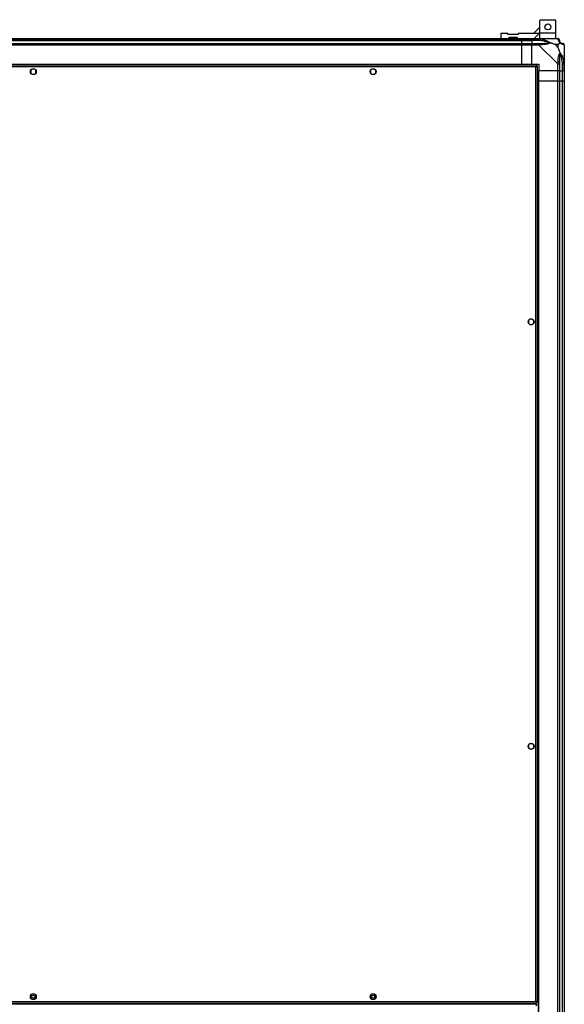
# Model space of a CAD drawing. Units: millimetres. Extents: x 798 to 16230, y 683 to 10291.
# Drawn here: x 15589 to 16230, y 1899 to 3059 of the extents above; entities that cross this region are included whole.
import ezdxf

# ---------------------------------------------------------------- set-up
doc = ezdxf.new("R2010")
doc.units = ezdxf.units.MM

msp = doc.modelspace()

# ---------------------------------------------------------------- linework, layer by layer
at = {"linetype": 'Continuous', "lineweight": 25}
for p, q in [((16201.6, 3050.1), (16194.2, 3042.7)), ((16202.6, 3058.9), (16201.6, 3057.9)), ((16201.6, 3043.5), (16201.6, 3057.9)), ((16202.6, 3058.9), (16219.6, 3058.9)), ((16220.6, 3057.9), (16219.6, 3058.9)), ((16220.6, 3043.5), (16220.6, 3057.9)), ((16155.9, 3042.7), (16155.9, 3036.7)), ((16164.1, 3042.7), (16155.9, 3042.7)), ((16164.1, 3041.4), (16164.1, 3042.7)), ((16176.1, 3041.4), (16164.1, 3041.4)), ((16176.1, 3042.7), (16176.1, 3041.4)), ((16200.8, 3042.7), (16176.1, 3042.7)), ((16194.8, 3036.7), (16200.8, 3042.7)), ((16200.8, 3042.7), (16201.6, 3043.5)), ((16201.6, 3036.7), (16201.6, 3043.5)), ((16201.6, 3043.5), (16220.6, 3043.5)), ((16220.6, 3036.7), (16220.6, 3043.5)), ((15030.4, 3036.7), (16180.4, 3036.7)), ((16180.4, 3034.7), (15030.4, 3034.7)), ((15030.4, 3034.5), (16180.4, 3034.5)), ((15030.4, 3031), (16180.4, 3031)), ((16180.4, 3029), (15030.4, 3029)), ((16165.4, 3038.4), (16174.9, 3038.4)), ((16165.4, 3036.7), (16165.4, 3038.4)), ((16174.9, 3038.4), (16174.9, 3036.7)), ((16180.4, 3036.7), (16180.4, 3034.7)), ((16180.4, 3036.7), (16192.4, 3036.7)), ((16180.4, 3034.5), (16180.4, 3034.7)), ((16192.4, 3034.7), (16180.4, 3034.7)), ((16180.4, 3031), (16180.4, 3034.5)), ((16180.4, 3034.5), (16192.4, 3034.5)), ((16180.4, 3031), (16180.4, 3029)), ((16180.4, 3031), (16192.4, 3031)), ((16180.4, 3006.7), (16180.4, 3029)), ((16192.4, 3029), (16180.4, 3029)), ((16192.4, 3036.7), (16200.5, 3036.7)), ((16192.4, 3034.7), (16192.4, 3036.7)), ((16200.5, 3034.7), (16192.4, 3034.7)), ((16192.4, 3034.7), (16192.4, 3034.5)), ((16202.2, 3034.5), (16192.4, 3034.5)), ((16192.4, 3034.5), (16192.4, 3031)), ((16192.4, 3031), (16200.5, 3031)), ((16192.4, 3029), (16192.4, 3031)), ((16200.5, 3029), (16192.4, 3029)), ((16192.4, 3006.7), (16192.4, 3029)), ((16200.5, 3036.7), (16222.7, 3036.7)), ((16222.7, 3006.8), (16200.5, 3029)), ((16223.3, 3029.5), (16219.6, 3029.5)), ((16219.6, 3029.5), (16223.3, 3025.8)), ((16223.3, 3025.8), (16223.3, 3029.5)), ((16230.4, 3029), (16230.4, 3006.8)), ((16230.4, 3018.6), (16230.1, 3018.2)), ((16197.9, 3005.2), (15012.9, 3005.2)), ((15030.4, 3006.7), (16180.4, 3006.7)), ((15030.4, 3006.4), (16180.4, 3006.4)), ((16180.4, 3006.7), (16180.4, 3006.4)), ((16180.4, 3006.7), (16192.4, 3006.7)), ((16180.4, 3006.4), (16180.4, 3005.2)), ((16192.4, 3006.7), (16200.4, 3006.7)), ((16197.9, 3005.2), (16197.9, 3004.2)), ((16197.9, 3004.2), (16197.9, 3004.2)), ((16197.9, 3004.2), (16197.9, 3004.2)), ((16198.9, 3004.2), (16197.9, 3004.2)), ((16198.9, 1901.7), (16198.9, 3004.2)), ((16200.4, 3006.7), (16200.4, 2998.7)), ((16222.7, 2998.7), (16222.7, 3006.8)), ((16224.7, 3006.8), (16224.7, 2998.7)), ((16228.2, 3008.5), (16228.2, 2998.7)), ((16228.4, 2998.7), (16228.4, 3006.8)), ((16230.4, 3006.8), (16230.4, 2998.7)), ((16197.1, 3003.4), (15013.7, 3003.4)), ((15602.4, 2999.5), (15602.4, 2995.9)), ((15607.2, 3000.7), (15603.6, 3000.7)), ((15603.6, 2994.7), (15607.2, 2994.7)), ((15608.4, 2995.9), (15608.4, 2999.5)), ((16002.4, 2999.5), (16002.4, 2995.9)), ((16007.2, 3000.7), (16003.6, 3000.7)), ((16003.6, 2994.7), (16007.2, 2994.7)), ((16008.4, 2995.9), (16008.4, 2999.5)), ((16197.1, 1902.5), (16197.1, 3003.4)), ((16222.7, 2998.7), (16200.4, 2998.7)), ((16200.4, 2986.7), (16200.4, 2998.7)), ((16224.7, 2998.7), (16222.7, 2998.7)), ((16222.7, 2986.7), (16222.7, 2998.7)), ((16224.7, 2998.7), (16228.2, 2998.7)), ((16224.7, 2998.7), (16224.7, 2986.7)), ((16228.2, 2998.7), (16228.4, 2998.7)), ((16228.2, 2986.7), (16228.2, 2998.7)), ((16230.4, 2998.7), (16228.4, 2998.7)), ((16228.4, 2986.7), (16228.4, 2998.7)), ((16230.4, 2998.7), (16230.4, 2986.7)), ((16198.9, 2986.7), (16200.1, 2986.7)), ((16200.1, 751.7), (16200.1, 2986.7)), ((16200.1, 2986.7), (16200.4, 2986.7)), ((16222.7, 2986.7), (16200.4, 2986.7)), ((16200.4, 751.7), (16200.4, 2986.7)), ((16222.7, 751.7), (16222.7, 2986.7)), ((16222.7, 2986.7), (16224.7, 2986.7)), ((16224.7, 2986.7), (16224.7, 751.7)), ((16228.2, 2986.7), (16224.7, 2986.7)), ((16228.2, 751.7), (16228.2, 2986.7)), ((16228.4, 2986.7), (16228.2, 2986.7)), ((16228.4, 751.7), (16228.4, 2986.7)), ((16228.4, 2986.7), (16230.4, 2986.7)), ((16230.4, 2986.7), (16230.4, 751.7)), ((16188.4, 2704.8), (16188.4, 2701.2)), ((16193.2, 2706), (16189.6, 2706)), ((16194.4, 2701.2), (16194.4, 2704.8)), ((16189.6, 2700), (16193.2, 2700)), ((16188.4, 2204.8), (16188.4, 2201.2)), ((16193.2, 2206), (16189.6, 2206)), ((16194.4, 2201.2), (16194.4, 2204.8)), ((16189.6, 2200), (16193.2, 2200)), ((15013.7, 1902.5), (16197.1, 1902.5)), ((15602.4, 1910), (15602.4, 1906.4)), ((15607.2, 1911.2), (15603.6, 1911.2)), ((15603.6, 1905.2), (15607.2, 1905.2)), ((15608.4, 1906.4), (15608.4, 1910)), ((16002.4, 1910), (16002.4, 1906.4)), ((16007.2, 1911.2), (16003.6, 1911.2)), ((16003.6, 1905.2), (16007.2, 1905.2)), ((16008.4, 1906.4), (16008.4, 1910)), ((15012.9, 1900.7), (16197.9, 1900.7)), ((16197.9, 1899.2), (15012.9, 1899.2)), ((16178.9, 1900), (15031.9, 1900)), ((16178.9, 1900.7), (16178.9, 1899.2)), ((16178.9, 1900.7), (16178.9, 1900)), ((16178.9, 1899.2), (16178.9, 1900)), ((16179.9, 1900.7), (16179.9, 1899.2)), ((16180.4, 1900.7), (16180.4, 1899.2)), ((16197.9, 1901.7), (16197.9, 1901.7)), ((16197.9, 1901.7), (16197.9, 1901.7)), ((16197.9, 1900.7), (16197.9, 1901.7)), ((16198.9, 1901.7), (16197.9, 1901.7)), ((16197.9, 1899.2), (16197.9, 1898.2))]:
    msp.add_line(p, q, dxfattribs=at)
at = {"linetype": 'Continuous', "lineweight": 25, "flags": 128}
for points in [[(16200.5, 3036.7), (16200.5, 3036.7), (16200.9, 3036.7), (16201.6, 3036.6), (16202.6, 3036.4)], [(16202.6, 3036.4), (16202.6, 3036.3), (16202.6, 3036.1), (16202.5, 3035.9), (16202.5, 3035.7), (16202.4, 3035.4), (16202.3, 3035.1), (16202.3, 3034.8), (16202.2, 3034.5)], [(16228.2, 3008.5), (16228.5, 3008.6), (16228.8, 3008.6), (16229.2, 3008.7), (16229.4, 3008.7), (16229.7, 3008.8), (16229.9, 3008.8), (16230, 3008.9), (16230.1, 3008.9)]]:
    msp.add_lwpolyline(points, dxfattribs=at)
at = {"linetype": 'Continuous', "lineweight": 25}
for centre, radius in [((16211.1, 3050.4), 3.5), ((15605.4, 2997.7), 3.5), ((16005.4, 2997.7), 3.5), ((16191.4, 2703), 3.5), ((16191.4, 2203), 3.5), ((15605.4, 1908.2), 3.5), ((15605.4, 1908.2), 1.75), ((16005.4, 1908.2), 3.5), ((16005.4, 1908.2), 1.75)]:
    msp.add_circle(centre, radius, dxfattribs=at)
for centre, radius, start, end in [((16200.4, 3029.7), 2.19, 351.5512, 35.9978), ((16222.7, 3034.4), 1.97, 0.4448, 79.3597), ((16228.2, 3034.5), 3.5, 205.6402, 225.8133), ((16228.2, 3029), 1.97, 10.6409, 89.5559), ((16223.4, 3006.7), 2.19, 54.0049, 98.4399)]:
    msp.add_arc(centre, radius, start, end, dxfattribs=at)
for points, knots in [([(16200.5, 3036.7), (16200.5, 3036.7), (16200.5, 3036.6), (16200.5, 3036.2), (16200.5, 3035.5), (16200.5, 3035), (16200.5, 3034.7)], [0, 0, 0, 0, 0.2500065, 0.4999955, 0.7500009, 1, 1, 1, 1]), ([(16202.2, 3034.5), (16201.9, 3034.5), (16201.3, 3034.6), (16200.8, 3034.7), (16200.5, 3034.7)], [0, 0, 0, 0, 0.544454, 1, 1, 1, 1]), ([(16200.5, 3031), (16200.5, 3030.9), (16200.5, 3030.9), (16200.5, 3030.4), (16200.5, 3029.7), (16200.5, 3029.2), (16200.5, 3029)], [0, 0, 0, 0, 0.250006, 0.499995, 0.749999, 1, 1, 1, 1]), ([(16200.5, 3031), (16200.8, 3031), (16201.3, 3031), (16201.9, 3031), (16202.2, 3031)], [0, 0, 0, 0, 0.455546, 1, 1, 1, 1]), ([(16202.6, 3029.4), (16202.2, 3029.3), (16201.5, 3029.3), (16200.9, 3029.1), (16200.5, 3029.1), (16200.5, 3029), (16200.5, 3029)], [0, 0, 0, 0, 0.586074, 0.873963, 0.999986, 1, 1, 1, 1]), ([(16212.2, 3032), (16212.1, 3032), (16211.7, 3032.2), (16210.3, 3032.7), (16207.1, 3033.6), (16204.2, 3034.1), (16202.2, 3034.5)], [0, 0, 0, 0, 0.0384075, 0.1401866, 0.4190783, 1, 1, 1, 1]), ([(16202.2, 3031), (16204.2, 3031), (16207.1, 3031), (16210.3, 3031.4), (16211.7, 3031.7), (16212.1, 3031.9), (16212.2, 3032)], [0, 0, 0, 0, 0.580922, 0.859813, 0.961591, 1, 1, 1, 1]), ([(16202.6, 3036.4), (16203.7, 3036.1), (16205.7, 3035.6), (16208.8, 3034.5), (16211.1, 3033.5), (16212.7, 3032.5), (16213.2, 3032.1), (16213.4, 3031.8)], [0, 0, 0, 0, 0.264205, 0.52821, 0.790083, 0.89286, 1, 1, 1, 1]), ([(16213.4, 3031.8), (16213.4, 3031.8), (16213.2, 3031.5), (16212.6, 3031), (16211.1, 3030.3), (16208.8, 3029.8), (16205.7, 3029.5), (16203.7, 3029.4), (16202.6, 3029.4)], [0, 0, 0, 0, 0.001909, 0.107169, 0.209944, 0.471807, 0.735803, 1, 1, 1, 1]), ([(16213.4, 3031.8), (16213.2, 3031.9), (16212.8, 3032), (16212.3, 3032), (16212.2, 3032), (16212.2, 3032)], [0, 0, 0, 0, 0.647734, 0.993616, 1, 1, 1, 1]), ([(16219.6, 3029.5), (16219.3, 3029.7), (16218.6, 3030), (16217.4, 3030.5), (16216, 3030.9), (16214.7, 3031.4), (16213.9, 3031.7), (16213.4, 3031.8)], [0, 0, 0, 0, 0.151096, 0.353317, 0.601544, 0.787206, 1, 1, 1, 1]), ([(16223.1, 3036.4), (16223.1, 3036.5), (16223, 3036.6), (16222.8, 3036.7), (16222.8, 3036.7), (16222.7, 3036.7), (16222.7, 3036.7)], [0, 0, 0, 0, 0.586072, 0.873977, 0.999939, 1, 1, 1, 1]), ([(16224.7, 3034.7), (16224.7, 3035), (16224.6, 3035.5), (16224.1, 3036.2), (16223.5, 3036.6), (16222.9, 3036.7), (16222.7, 3036.7)], [0, 0, 0, 0, 0.24999, 0.499987, 0.749983, 1, 1, 1, 1]), ([(16225.5, 3031.8), (16225.5, 3031.8), (16225.2, 3032.1), (16224.8, 3032.5), (16224.1, 3033.5), (16223.5, 3034.5), (16223.3, 3035.6), (16223.1, 3036.1), (16223.1, 3036.4)], [0, 0, 0, 0, 0.001911, 0.107171, 0.20995, 0.471813, 0.735802, 1, 1, 1, 1]), ([(16223.3, 3029.5), (16223.4, 3029.7), (16223.7, 3030), (16224.2, 3030.5), (16224.7, 3030.9), (16225.1, 3031.4), (16225.4, 3031.7), (16225.5, 3031.8)], [0, 0, 0, 0, 0.151102, 0.3533266, 0.6015416, 0.7872037, 1, 1, 1, 1]), ([(16224.7, 3034.7), (16224.7, 3034.7), (16224.7, 3034.6), (16224.7, 3034.5), (16224.7, 3034.5)], [0, 0, 0, 0, 0.4555612, 1, 1, 1, 1]), ([(16224.7, 3034.5), (16224.7, 3034.1), (16224.7, 3033.6), (16225.1, 3032.7), (16225.5, 3032.2), (16225.7, 3032), (16225.7, 3032)], [0, 0, 0, 0, 0.5809235, 0.8598189, 0.9615906, 1, 1, 1, 1]), ([(16225.7, 3032), (16225.7, 3032), (16225.7, 3032), (16225.7, 3032), (16225.6, 3031.9), (16225.5, 3031.8)], [0, 0, 0, 0, 0.006432, 0.352218, 1, 1, 1, 1]), ([(16230.1, 3029.4), (16229.8, 3029.4), (16229.3, 3029.5), (16228.2, 3029.8), (16227.2, 3030.3), (16226.3, 3031), (16225.8, 3031.6), (16225.5, 3031.8)], [0, 0, 0, 0, 0.264207, 0.528204, 0.790076, 0.892861, 1, 1, 1, 1]), ([(16225.7, 3032), (16225.8, 3031.9), (16226, 3031.7), (16226.5, 3031.4), (16227.4, 3031), (16227.9, 3031), (16228.2, 3031)], [0, 0, 0, 0, 0.038409, 0.140181, 0.419077, 1, 1, 1, 1]), ([(16228.2, 3031), (16228.3, 3031), (16228.4, 3031), (16228.4, 3031), (16228.4, 3031)], [0, 0, 0, 0, 0.5444337, 1, 1, 1, 1]), ([(16230.4, 3029), (16230.4, 3029.2), (16230.3, 3029.7), (16229.9, 3030.4), (16229.2, 3030.9), (16228.7, 3030.9), (16228.4, 3031)], [0, 0, 0, 0, 0.250002, 0.500006, 0.750012, 1, 1, 1, 1]), ([(16230.4, 3029), (16230.4, 3029), (16230.4, 3029), (16230.4, 3029.2), (16230.3, 3029.3), (16230.2, 3029.3), (16230.1, 3029.4)], [0, 0, 0, 0, 0.00003, 0.201658, 0.518778, 1, 1, 1, 1]), ([(16223.1, 3008.9), (16223.1, 3009.9), (16223.3, 3012), (16223.5, 3015.1), (16224.1, 3017.4), (16224.8, 3018.9), (16225.3, 3019.4), (16225.5, 3019.7)], [0, 0, 0, 0, 0.264207, 0.528205, 0.790076, 0.89286, 1, 1, 1, 1]), ([(16225.5, 3019.7), (16225.3, 3020.4), (16224.8, 3021.9), (16224.1, 3024), (16223.5, 3025.3), (16223.3, 3025.8)], [0, 0, 0, 0, 0.336103, 0.724942, 1, 1, 1, 1]), ([(16225.7, 3018.5), (16225.7, 3018.4), (16225.5, 3017.9), (16225.1, 3016.6), (16224.7, 3013.4), (16224.7, 3010.5), (16224.7, 3008.5)], [0, 0, 0, 0, 0.0384099, 0.140184, 0.4190775, 1, 1, 1, 1]), ([(16225.5, 3019.7), (16225.6, 3019.7), (16225.8, 3019.5), (16226.3, 3018.9), (16227.2, 3017.4), (16228.2, 3015.1), (16229.3, 3012), (16229.8, 3009.9), (16230.1, 3008.9)], [0, 0, 0, 0, 0.00191, 0.107166, 0.209949, 0.471812, 0.735802, 1, 1, 1, 1]), ([(16225.5, 3019.7), (16225.6, 3019.4), (16225.7, 3019), (16225.7, 3018.6), (16225.7, 3018.5), (16225.7, 3018.5)], [0, 0, 0, 0, 0.647772, 0.993603, 1, 1, 1, 1]), ([(16228.2, 3008.5), (16227.9, 3010.5), (16227.4, 3013.4), (16226.5, 3016.6), (16226, 3017.9), (16225.8, 3018.4), (16225.7, 3018.5)], [0, 0, 0, 0, 0.580922, 0.859817, 0.961592, 1, 1, 1, 1]), ([(16230.2, 3016.8), (16230.2, 3016.8), (16230.3, 3016.9), (16230.4, 3016.9), (16230.4, 3017)], [0, 0, 0, 0, 0.367268, 1, 1, 1, 1]), ([(16197.9, 3005.2), (16197.9, 3005.2), (16197.8, 3005.1), (16197.6, 3004.8), (16197.4, 3004.3), (16197.3, 3003.8), (16197.2, 3003.5), (16197.1, 3003.4)], [0, 0, 0, 0, 0.222947, 0.445924, 0.668883, 0.891848, 1, 1, 1, 1]), ([(16197.1, 3003.4), (16197.3, 3003.5), (16197.8, 3003.6), (16198.3, 3003.8), (16198.7, 3003.9), (16198.9, 3004.1), (16198.9, 3004.2), (16198.9, 3004.2)], [0, 0, 0, 0, 0.222964, 0.445919, 0.668878, 0.891858, 1, 1, 1, 1]), ([(16197.9, 3004.2), (16197.9, 3004.2), (16197.7, 3004.2), (16197.5, 3004), (16197.3, 3003.7), (16197.2, 3003.5), (16197.1, 3003.4)], [0, 0, 0, 0, 0.2753424, 0.5294122, 0.7833919, 1, 1, 1, 1]), ([(16197.1, 3003.4), (16197.3, 3003.5), (16197.5, 3003.6), (16197.7, 3003.8), (16197.9, 3004), (16197.9, 3004.1), (16197.9, 3004.2)], [0, 0, 0, 0, 0.2753804, 0.5294188, 0.7834115, 1, 1, 1, 1]), ([(16222.7, 3006.8), (16222.7, 3006.8), (16222.8, 3006.8), (16222.9, 3007.3), (16223, 3007.9), (16223.1, 3008.5), (16223.1, 3008.9)], [0, 0, 0, 0, 0.000058, 0.201665, 0.518784, 1, 1, 1, 1]), ([(16222.7, 3006.8), (16222.9, 3006.8), (16223.5, 3006.8), (16224.1, 3006.8), (16224.6, 3006.8), (16224.7, 3006.8), (16224.7, 3006.8)], [0, 0, 0, 0, 0.250017, 0.500017, 0.750001, 1, 1, 1, 1]), ([(16224.7, 3008.5), (16224.7, 3008.2), (16224.7, 3007.6), (16224.7, 3007), (16224.7, 3006.8)], [0, 0, 0, 0, 0.544423, 1, 1, 1, 1]), ([(16228.4, 3006.8), (16228.4, 3007), (16228.4, 3007.6), (16228.3, 3008.2), (16228.2, 3008.5)], [0, 0, 0, 0, 0.455581, 1, 1, 1, 1]), ([(16228.4, 3006.8), (16228.7, 3006.8), (16229.2, 3006.8), (16229.9, 3006.8), (16230.3, 3006.8), (16230.4, 3006.8), (16230.4, 3006.8)], [0, 0, 0, 0, 0.249989, 0.499999, 0.749992, 1, 1, 1, 1]), ([(16230.1, 3008.9), (16230.2, 3008.5), (16230.3, 3007.9), (16230.4, 3007.1), (16230.4, 3006.9), (16230.4, 3006.8), (16230.4, 3006.8)], [0, 0, 0, 0, 0.5861, 0.873991, 0.99998, 1, 1, 1, 1]), ([(16198.9, 1901.7), (16198.9, 1901.8), (16198.9, 1901.9), (16198.5, 1902.1), (16198.1, 1902.3), (16197.5, 1902.4), (16197.2, 1902.5), (16197.1, 1902.5)], [0, 0, 0, 0, 0.222943, 0.445934, 0.66889, 0.891841, 1, 1, 1, 1]), ([(16197.1, 1902.5), (16197.2, 1902.3), (16197.3, 1901.9), (16197.5, 1901.3), (16197.7, 1900.9), (16197.8, 1900.7), (16197.9, 1900.7), (16197.9, 1900.7)], [0, 0, 0, 0, 0.2229407, 0.4459004, 0.6688879, 0.8918578, 1, 1, 1, 1]), ([(16197.1, 1902.5), (16197.2, 1902.4), (16197.3, 1902.2), (16197.6, 1901.9), (16197.7, 1901.7), (16197.9, 1901.7), (16197.9, 1901.7)], [0, 0, 0, 0, 0.275356, 0.529419, 0.78341, 1, 1, 1, 1]), ([(16197.9, 1901.7), (16197.9, 1901.8), (16197.9, 1901.9), (16197.7, 1902.1), (16197.4, 1902.3), (16197.2, 1902.5), (16197.1, 1902.5)], [0, 0, 0, 0, 0.275379, 0.52937, 0.783423, 1, 1, 1, 1]), ([(16197.9, 1899.2), (16197.9, 1899.2), (16197.8, 1899.1), (16197.6, 1898.8), (16197.4, 1898.3), (16197.3, 1897.8), (16197.2, 1897.5), (16197.1, 1897.4)], [0, 0, 0, 0, 0.222943, 0.445923, 0.668879, 0.89183, 1, 1, 1, 1])]:
    msp.add_open_spline(points, degree=3, knots=knots, dxfattribs=at)

doc.saveas('drawing.dxf')
